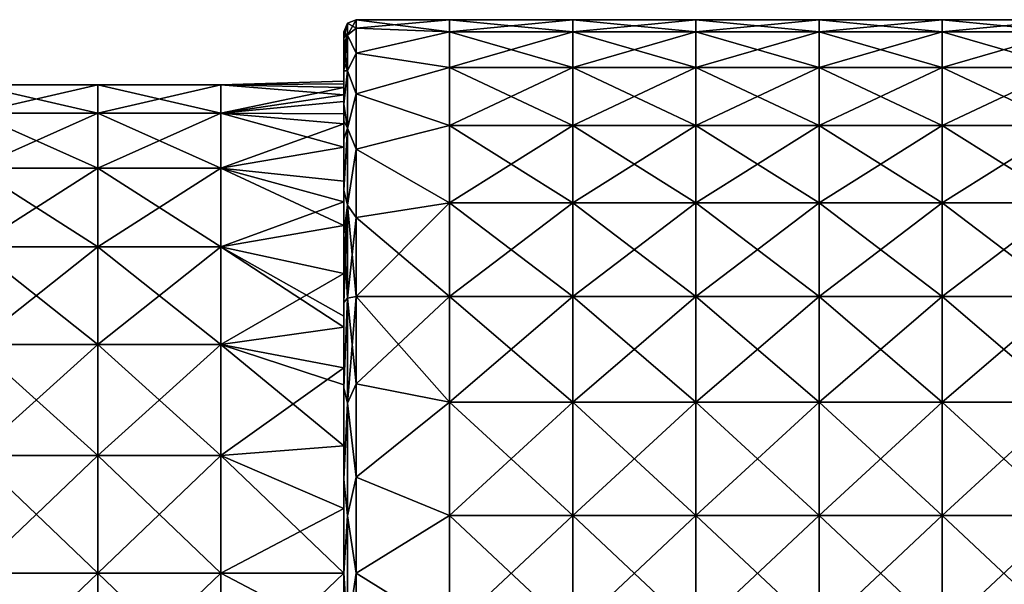
# Model space of a CAD drawing. Units: millimetres. Extents: x -32 to 190, y -14 to 14.
# Drawn here: x 30 to 54, y 0 to 14 of the extents above; entities that cross this region are included whole.
import ezdxf

# ---------------------------------------------------------------- set-up
doc = ezdxf.new("R2010")
doc.units = ezdxf.units.MM
doc.header["$LTSCALE"] = 108.1344
for name, color, linetype in [('1', 7, 'CONTINUOUS'), ('39', 7, 'CONTINUOUS'), ('40', 7, 'CONTINUOUS'), ('41', 7, 'CONTINUOUS'), ('42', 7, 'CONTINUOUS'), ('45', 7, 'CONTINUOUS'), ('46', 7, 'CONTINUOUS')]:
    doc.layers.add(name, color=color, linetype=linetype)

msp = doc.modelspace()

# ---------------------------------------------------------------- linework, layer by layer
at = {"layer": '1', "linetype": 'Continuous'}
for points in [[(38, 13.066, 1.88), (38, 13.2), (38, 13.142, -1.24), (38, 13.066, 1.88)], [(38, 11.935, -1.246), (38, 13.066, 1.88), (38, 13.142, -1.24), (38, 11.935, -1.246)], [(38, 11.935, -1.246), (38, 13.142, -1.24), (38, 12.478, -4.305), (38, 11.935, -1.246)], [(38, 13.142, -1.24), (38, 12.903, -2.784), (38, 12.478, -4.305), (38, 13.142, -1.24)], [(38, 12.251, 4.913), (38, 12.749, 3.418), (38, 13.066, 1.88), (38, 12.251, 4.913)], [(38, 11.85, 1.887), (38, 12.251, 4.913), (38, 13.066, 1.88), (38, 11.85, 1.887)], [(38, 11.85, 1.887), (38, 13.066, 1.88), (38, 11.999), (38, 11.85, 1.887)], [(38, 11.999), (38, 13.066, 1.88), (38, 11.935, -1.246), (38, 11.999)], [(38, 11.67, -2.792), (38, 11.935, -1.246), (38, 12.478, -4.305), (38, 11.67, -2.792)], [(38, 11.206, -4.293), (38, 11.67, -2.792), (38, 12.478, -4.305), (38, 11.206, -4.293)], [(38, 11.206, -4.293), (38, 12.478, -4.305), (38, 11.036, -7.242), (38, 11.206, -4.293)], [(38, 12.478, -4.305), (38, 11.437, -6.59), (38, 11.036, -7.242), (38, 12.478, -4.305)], [(38, 10.957, 4.891), (38, 11.438, 6.588), (38, 12.251, 4.913), (38, 10.957, 4.891)], [(38, 10.957, 4.891), (38, 12.251, 4.913), (38, 11.501, 3.423), (38, 10.957, 4.891)], [(38, 11.501, 3.423), (38, 12.251, 4.913), (38, 11.85, 1.887), (38, 11.501, 3.423)], [(38, 10.585, 7.886), (38, 11.438, 6.588), (38, 10.957, 4.891), (38, 10.585, 7.886)], [(38, 10.391, -6.001), (38, 11.206, -4.293), (38, 11.036, -7.242), (38, 10.391, -6.001)], [(38, 9.558, -7.255), (38, 10.391, -6.001), (38, 11.036, -7.242), (38, 9.558, -7.255)], [(38, 9.558, -7.255), (38, 11.036, -7.242), (38, 9.34, -9.328), (38, 9.558, -7.255)], [(38, 10.391, 6.001), (38, 10.585, 7.886), (38, 10.957, 4.891), (38, 10.391, 6.001)], [(38, 9.061, 7.866), (38, 9.341, 9.326), (38, 10.585, 7.886), (38, 9.061, 7.866)], [(38, 9.061, 7.866), (38, 10.585, 7.886), (38, 10.391, 6.001), (38, 9.061, 7.866)], [(38, 9.558, -7.255), (38, 9.34, -9.328), (38, 8.483, -8.487), (38, 9.558, -7.255)], [(38, 7.451, 10.896), (38, 9.341, 9.326), (38, 8.483, 8.487), (38, 7.451, 10.896)], [(38, 8.483, 8.487), (38, 9.341, 9.326), (38, 9.061, 7.866), (38, 8.483, 8.487)], [(38, 8.483, -8.487), (38, 9.34, -9.328), (38, 8.272, -10.286), (38, 8.483, -8.487)], [(38, 7.307, 9.518), (38, 7.451, 10.896), (38, 8.483, 8.487), (38, 7.307, 9.518)], [(38, 6.271, -10.23), (38, 8.483, -8.487), (38, 8.272, -10.286), (38, 6.271, -10.23)], [(38, 6.271, -10.23), (38, 8.272, -10.286), (38, 6.605, -11.429), (38, 6.271, -10.23)], [(38, 7.451, 10.896), (38, 5.006, 10.905), (38, 6.606, 11.428), (38, 7.451, 10.896)], [(38, 5.006, 10.905), (38, 7.451, 10.896), (38, 5.998, 10.393), (38, 5.006, 10.905)], [(38, 5.998, 10.393), (38, 7.451, 10.896), (38, 7.307, 9.518), (38, 5.998, 10.393)], [(38, 6.606, 11.428), (38, 5.006, 10.905), (38, 4.52, 12.402), (38, 6.606, 11.428)], [(38, 6.271, -10.23), (38, 6.605, -11.429), (38, 4.518, -12.403), (38, 6.271, -10.23)], [(38, 5.998, -10.393), (38, 6.271, -10.23), (38, 4.518, -12.403), (38, 5.998, -10.393)], [(38, 4.593, -11.085), (38, 5.998, -10.393), (38, 4.518, -12.403), (38, 4.593, -11.085)], [(38, 5.006, 10.905), (38, 3.104, 11.591), (38, 4.52, 12.402), (38, 5.006, 10.905)], [(38, 3.104, -11.591), (38, 4.593, -11.085), (38, 4.518, -12.403), (38, 3.104, -11.591)], [(38, 4.52, 12.402), (38, 3.104, 11.591), (38, 2.295, 12.999), (38, 4.52, 12.402)], [(38, 2.293, -12.999), (38, 3.104, -11.591), (38, 4.518, -12.403), (38, 2.293, -12.999)], [(38, 3.104, 11.591), (38, 1.576, 11.895), (38, 2.295, 12.999), (38, 3.104, 11.591)], [(38, 1.576, -11.895), (38, 3.104, -11.591), (38, 2.293, -12.999), (38, 1.576, -11.895)], [(38, 2.295, 12.999), (38, 1.576, 11.895), (38, 0.001, 13.2), (38, 2.295, 12.999)], [(38, -0.001, -13.2), (38, 1.576, -11.895), (38, 2.293, -12.999), (38, -0.001, -13.2)], [(38, 1.576, 11.895), (38, 0, 12), (38, 0.001, 13.2), (38, 1.576, 11.895)], [(38, 0, -12), (38, 1.576, -11.895), (38, -0.001, -13.2), (38, 0, -12)], [(38, 0, 12), (38, -1.576, 11.895), (38, 0.001, 13.2), (38, 0, 12)], [(38, 0.001, 13.2), (38, -1.576, 11.895), (38, -2.293, 12.999), (38, 0.001, 13.2)], [(38, -1.576, -11.895), (38, 0, -12), (38, -0.001, -13.2), (38, -1.576, -11.895)], [(38, -2.295, -12.999), (38, -1.576, -11.895), (38, -0.001, -13.2), (38, -2.295, -12.999)]]:
    msp.add_3dface(points, dxfattribs=at)
at = {"layer": '39', "linetype": 'Continuous'}
for points in [[(38.3, 13.295, -2.344), (38.3, 13.5), (40.58, 13.205, -2.807), (38.3, 13.295, -2.344)], [(40.58, 13.205, -2.807), (38.3, 13.5), (40.58, 13.5), (40.58, 13.205, -2.807)], [(40.58, 13.205, -2.807), (40.58, 13.5), (43.583, 13.205, -2.807), (40.58, 13.205, -2.807)], [(40.58, 13.5), (43.583, 13.5), (43.583, 13.205, -2.807), (40.58, 13.5)], [(43.583, 13.205, -2.807), (43.583, 13.5), (46.586, 13.205, -2.807), (43.583, 13.205, -2.807)], [(43.583, 13.5), (46.586, 13.5), (46.586, 13.205, -2.807), (43.583, 13.5)], [(46.586, 13.205, -2.807), (46.586, 13.5), (49.589, 13.205, -2.807), (46.586, 13.205, -2.807)], [(46.586, 13.5), (49.589, 13.5), (49.589, 13.205, -2.807), (46.586, 13.5)], [(49.589, 13.205, -2.807), (49.589, 13.5), (52.592, 13.205, -2.807), (49.589, 13.205, -2.807)], [(49.589, 13.5), (52.592, 13.5), (52.592, 13.205, -2.807), (49.589, 13.5)], [(52.592, 13.205, -2.807), (52.592, 13.5), (55.595, 13.205, -2.807), (52.592, 13.205, -2.807)], [(52.592, 13.5), (55.595, 13.5), (55.595, 13.205, -2.807), (52.592, 13.5)], [(38.3, 12.686, -4.617), (38.3, 13.295, -2.344), (40.58, 13.205, -2.807), (38.3, 12.686, -4.617)], [(40.58, 12.333, -5.491), (38.3, 12.686, -4.617), (40.58, 13.205, -2.807), (40.58, 12.333, -5.491)], [(40.58, 12.333, -5.491), (40.58, 13.205, -2.807), (43.583, 12.333, -5.491), (40.58, 12.333, -5.491)], [(43.583, 12.333, -5.491), (40.58, 13.205, -2.807), (43.583, 13.205, -2.807), (43.583, 12.333, -5.491)], [(43.583, 12.333, -5.491), (43.583, 13.205, -2.807), (46.586, 12.333, -5.491), (43.583, 12.333, -5.491)], [(46.586, 12.333, -5.491), (43.583, 13.205, -2.807), (46.586, 13.205, -2.807), (46.586, 12.333, -5.491)], [(46.586, 12.333, -5.491), (46.586, 13.205, -2.807), (49.589, 12.333, -5.491), (46.586, 12.333, -5.491)], [(49.589, 12.333, -5.491), (46.586, 13.205, -2.807), (49.589, 13.205, -2.807), (49.589, 12.333, -5.491)], [(49.589, 12.333, -5.491), (49.589, 13.205, -2.807), (52.592, 12.333, -5.491), (49.589, 12.333, -5.491)], [(52.592, 12.333, -5.491), (49.589, 13.205, -2.807), (52.592, 13.205, -2.807), (52.592, 12.333, -5.491)], [(52.592, 12.333, -5.491), (52.592, 13.205, -2.807), (55.595, 12.333, -5.491), (52.592, 12.333, -5.491)], [(55.595, 12.333, -5.491), (52.592, 13.205, -2.807), (55.595, 13.205, -2.807), (55.595, 12.333, -5.491)], [(38.3, 11.691, -6.75), (38.3, 12.686, -4.617), (40.58, 12.333, -5.491), (38.3, 11.691, -6.75)], [(40.58, 10.922, -7.935), (38.3, 11.691, -6.75), (40.58, 12.333, -5.491), (40.58, 10.922, -7.935)], [(40.58, 10.922, -7.935), (40.58, 12.333, -5.491), (43.583, 10.922, -7.935), (40.58, 10.922, -7.935)], [(43.583, 10.922, -7.935), (40.58, 12.333, -5.491), (43.583, 12.333, -5.491), (43.583, 10.922, -7.935)], [(43.583, 10.922, -7.935), (43.583, 12.333, -5.491), (46.586, 10.922, -7.935), (43.583, 10.922, -7.935)], [(46.586, 10.922, -7.935), (43.583, 12.333, -5.491), (46.586, 12.333, -5.491), (46.586, 10.922, -7.935)], [(46.586, 10.922, -7.935), (46.586, 12.333, -5.491), (49.589, 10.922, -7.935), (46.586, 10.922, -7.935)], [(49.589, 10.922, -7.935), (46.586, 12.333, -5.491), (49.589, 12.333, -5.491), (49.589, 10.922, -7.935)], [(49.589, 10.922, -7.935), (49.589, 12.333, -5.491), (52.592, 10.922, -7.935), (49.589, 10.922, -7.935)], [(52.592, 10.922, -7.935), (49.589, 12.333, -5.491), (52.592, 12.333, -5.491), (52.592, 10.922, -7.935)], [(52.592, 10.922, -7.935), (52.592, 12.333, -5.491), (55.595, 10.922, -7.935), (52.592, 10.922, -7.935)], [(55.595, 10.922, -7.935), (52.592, 12.333, -5.491), (55.595, 12.333, -5.491), (55.595, 10.922, -7.935)], [(38.3, 10.342, -8.678), (38.3, 11.691, -6.75), (40.58, 10.922, -7.935), (38.3, 10.342, -8.678)], [(40.58, 9.033, -10.032), (38.3, 10.342, -8.678), (40.58, 10.922, -7.935), (40.58, 9.033, -10.032)], [(40.58, 9.033, -10.032), (40.58, 10.922, -7.935), (43.583, 9.033, -10.032), (40.58, 9.033, -10.032)], [(43.583, 9.033, -10.032), (40.58, 10.922, -7.935), (43.583, 10.922, -7.935), (43.583, 9.033, -10.032)], [(43.583, 9.033, -10.032), (43.583, 10.922, -7.935), (46.586, 9.033, -10.032), (43.583, 9.033, -10.032)], [(46.586, 9.033, -10.032), (43.583, 10.922, -7.935), (46.586, 10.922, -7.935), (46.586, 9.033, -10.032)], [(46.586, 9.033, -10.032), (46.586, 10.922, -7.935), (49.589, 9.033, -10.032), (46.586, 9.033, -10.032)], [(49.589, 9.033, -10.032), (46.586, 10.922, -7.935), (49.589, 10.922, -7.935), (49.589, 9.033, -10.032)], [(49.589, 9.033, -10.032), (49.589, 10.922, -7.935), (52.592, 9.033, -10.032), (49.589, 9.033, -10.032)], [(52.592, 9.033, -10.032), (49.589, 10.922, -7.935), (52.592, 10.922, -7.935), (52.592, 9.033, -10.032)], [(52.592, 9.033, -10.032), (52.592, 10.922, -7.935), (55.595, 9.033, -10.032), (52.592, 9.033, -10.032)], [(55.595, 9.033, -10.032), (52.592, 10.922, -7.935), (55.595, 10.922, -7.935), (55.595, 9.033, -10.032)], [(38.3, 8.678, -10.342), (38.3, 10.342, -8.678), (40.58, 9.033, -10.032), (38.3, 8.678, -10.342)], [(40.58, 6.75, -11.691), (38.3, 8.678, -10.342), (40.58, 9.033, -10.032), (40.58, 6.75, -11.691)], [(40.58, 6.75, -11.691), (40.58, 9.033, -10.032), (43.583, 6.75, -11.691), (40.58, 6.75, -11.691)], [(43.583, 6.75, -11.691), (40.58, 9.033, -10.032), (43.583, 9.033, -10.032), (43.583, 6.75, -11.691)], [(43.583, 6.75, -11.691), (43.583, 9.033, -10.032), (46.586, 6.75, -11.691), (43.583, 6.75, -11.691)], [(46.586, 6.75, -11.691), (43.583, 9.033, -10.032), (46.586, 9.033, -10.032), (46.586, 6.75, -11.691)], [(46.586, 6.75, -11.691), (46.586, 9.033, -10.032), (49.589, 6.75, -11.691), (46.586, 6.75, -11.691)], [(49.589, 6.75, -11.691), (46.586, 9.033, -10.032), (49.589, 9.033, -10.032), (49.589, 6.75, -11.691)], [(49.589, 6.75, -11.691), (49.589, 9.033, -10.032), (52.592, 6.75, -11.691), (49.589, 6.75, -11.691)], [(52.592, 6.75, -11.691), (49.589, 9.033, -10.032), (52.592, 9.033, -10.032), (52.592, 6.75, -11.691)], [(52.592, 6.75, -11.691), (52.592, 9.033, -10.032), (55.595, 6.75, -11.691), (52.592, 6.75, -11.691)], [(55.595, 6.75, -11.691), (52.592, 9.033, -10.032), (55.595, 9.033, -10.032), (55.595, 6.75, -11.691)], [(38.3, 6.75, -11.691), (38.3, 8.678, -10.342), (40.58, 6.75, -11.691), (38.3, 6.75, -11.691)], [(38.3, 4.617, -12.686), (38.3, 6.75, -11.691), (40.58, 4.172, -12.839), (38.3, 4.617, -12.686)], [(40.58, 4.172, -12.839), (38.3, 6.75, -11.691), (40.58, 6.75, -11.691), (40.58, 4.172, -12.839)], [(40.58, 4.172, -12.839), (40.58, 6.75, -11.691), (43.583, 4.172, -12.839), (40.58, 4.172, -12.839)], [(43.583, 4.172, -12.839), (40.58, 6.75, -11.691), (43.583, 6.75, -11.691), (43.583, 4.172, -12.839)], [(43.583, 4.172, -12.839), (43.583, 6.75, -11.691), (46.586, 4.172, -12.839), (43.583, 4.172, -12.839)], [(46.586, 4.172, -12.839), (43.583, 6.75, -11.691), (46.586, 6.75, -11.691), (46.586, 4.172, -12.839)], [(46.586, 4.172, -12.839), (46.586, 6.75, -11.691), (49.589, 4.172, -12.839), (46.586, 4.172, -12.839)], [(49.589, 4.172, -12.839), (46.586, 6.75, -11.691), (49.589, 6.75, -11.691), (49.589, 4.172, -12.839)], [(49.589, 4.172, -12.839), (49.589, 6.75, -11.691), (52.592, 4.172, -12.839), (49.589, 4.172, -12.839)], [(52.592, 4.172, -12.839), (49.589, 6.75, -11.691), (52.592, 6.75, -11.691), (52.592, 4.172, -12.839)], [(52.592, 4.172, -12.839), (52.592, 6.75, -11.691), (55.595, 4.172, -12.839), (52.592, 4.172, -12.839)], [(55.595, 4.172, -12.839), (52.592, 6.75, -11.691), (55.595, 6.75, -11.691), (55.595, 4.172, -12.839)], [(38.3, 2.344, -13.295), (38.3, 4.617, -12.686), (40.58, 4.172, -12.839), (38.3, 2.344, -13.295)], [(40.58, 1.411, -13.426), (38.3, 2.344, -13.295), (40.58, 4.172, -12.839), (40.58, 1.411, -13.426)], [(40.58, 1.411, -13.426), (40.58, 4.172, -12.839), (43.583, 1.411, -13.426), (40.58, 1.411, -13.426)], [(43.583, 1.411, -13.426), (40.58, 4.172, -12.839), (43.583, 4.172, -12.839), (43.583, 1.411, -13.426)], [(43.583, 1.411, -13.426), (43.583, 4.172, -12.839), (46.586, 1.411, -13.426), (43.583, 1.411, -13.426)], [(46.586, 1.411, -13.426), (43.583, 4.172, -12.839), (46.586, 4.172, -12.839), (46.586, 1.411, -13.426)], [(46.586, 1.411, -13.426), (46.586, 4.172, -12.839), (49.589, 1.411, -13.426), (46.586, 1.411, -13.426)], [(49.589, 1.411, -13.426), (46.586, 4.172, -12.839), (49.589, 4.172, -12.839), (49.589, 1.411, -13.426)], [(49.589, 1.411, -13.426), (49.589, 4.172, -12.839), (52.592, 1.411, -13.426), (49.589, 1.411, -13.426)], [(52.592, 1.411, -13.426), (49.589, 4.172, -12.839), (52.592, 4.172, -12.839), (52.592, 1.411, -13.426)], [(52.592, 1.411, -13.426), (52.592, 4.172, -12.839), (55.595, 1.411, -13.426), (52.592, 1.411, -13.426)], [(55.595, 1.411, -13.426), (52.592, 4.172, -12.839), (55.595, 4.172, -12.839), (55.595, 1.411, -13.426)], [(38.3, 0, -13.5), (38.3, 2.344, -13.295), (40.58, 1.411, -13.426), (38.3, 0, -13.5)], [(40.58, -1.411, -13.426), (38.3, 0, -13.5), (40.58, 1.411, -13.426), (40.58, -1.411, -13.426)], [(40.58, -1.411, -13.426), (40.58, 1.411, -13.426), (43.583, -1.411, -13.426), (40.58, -1.411, -13.426)], [(43.583, -1.411, -13.426), (40.58, 1.411, -13.426), (43.583, 1.411, -13.426), (43.583, -1.411, -13.426)], [(43.583, -1.411, -13.426), (43.583, 1.411, -13.426), (46.586, -1.411, -13.426), (43.583, -1.411, -13.426)], [(46.586, -1.411, -13.426), (43.583, 1.411, -13.426), (46.586, 1.411, -13.426), (46.586, -1.411, -13.426)], [(46.586, -1.411, -13.426), (46.586, 1.411, -13.426), (49.589, -1.411, -13.426), (46.586, -1.411, -13.426)], [(49.589, -1.411, -13.426), (46.586, 1.411, -13.426), (49.589, 1.411, -13.426), (49.589, -1.411, -13.426)], [(49.589, -1.411, -13.426), (49.589, 1.411, -13.426), (52.592, -1.411, -13.426), (49.589, -1.411, -13.426)], [(52.592, -1.411, -13.426), (49.589, 1.411, -13.426), (52.592, 1.411, -13.426), (52.592, -1.411, -13.426)], [(52.592, -1.411, -13.426), (52.592, 1.411, -13.426), (55.595, -1.411, -13.426), (52.592, -1.411, -13.426)], [(55.595, -1.411, -13.426), (52.592, 1.411, -13.426), (55.595, 1.411, -13.426), (55.595, -1.411, -13.426)], [(38.3, -2.344, -13.295), (38.3, 0, -13.5), (40.58, -1.411, -13.426), (38.3, -2.344, -13.295)]]:
    msp.add_3dface(points, dxfattribs=at)
at = {"layer": '40', "linetype": 'Continuous'}
for points in [[(40.58, 13.5), (38.3, 13.5), (38.3, 13.295, 2.344), (40.58, 13.5)], [(40.58, 13.205, 2.807), (40.58, 13.5), (38.3, 13.295, 2.344), (40.58, 13.205, 2.807)], [(43.583, 13.5), (40.58, 13.5), (40.58, 13.205, 2.807), (43.583, 13.5)], [(43.583, 13.205, 2.807), (43.583, 13.5), (40.58, 13.205, 2.807), (43.583, 13.205, 2.807)], [(46.586, 13.5), (43.583, 13.5), (43.583, 13.205, 2.807), (46.586, 13.5)], [(46.586, 13.205, 2.807), (46.586, 13.5), (43.583, 13.205, 2.807), (46.586, 13.205, 2.807)], [(49.589, 13.5), (46.586, 13.5), (46.586, 13.205, 2.807), (49.589, 13.5)], [(49.589, 13.205, 2.807), (49.589, 13.5), (46.586, 13.205, 2.807), (49.589, 13.205, 2.807)], [(52.592, 13.5), (49.589, 13.5), (49.589, 13.205, 2.807), (52.592, 13.5)], [(52.592, 13.205, 2.807), (52.592, 13.5), (49.589, 13.205, 2.807), (52.592, 13.205, 2.807)], [(55.595, 13.5), (52.592, 13.5), (52.592, 13.205, 2.807), (55.595, 13.5)], [(55.595, 13.205, 2.807), (55.595, 13.5), (52.592, 13.205, 2.807), (55.595, 13.205, 2.807)], [(38.3, 12.686, 4.617), (40.58, 13.205, 2.807), (38.3, 13.295, 2.344), (38.3, 12.686, 4.617)], [(40.58, 12.333, 5.491), (40.58, 13.205, 2.807), (38.3, 12.686, 4.617), (40.58, 12.333, 5.491)], [(43.583, 12.333, 5.491), (43.583, 13.205, 2.807), (40.58, 12.333, 5.491), (43.583, 12.333, 5.491)], [(40.58, 12.333, 5.491), (43.583, 13.205, 2.807), (40.58, 13.205, 2.807), (40.58, 12.333, 5.491)], [(46.586, 12.333, 5.491), (46.586, 13.205, 2.807), (43.583, 12.333, 5.491), (46.586, 12.333, 5.491)], [(43.583, 12.333, 5.491), (46.586, 13.205, 2.807), (43.583, 13.205, 2.807), (43.583, 12.333, 5.491)], [(49.589, 12.333, 5.491), (49.589, 13.205, 2.807), (46.586, 12.333, 5.491), (49.589, 12.333, 5.491)], [(46.586, 12.333, 5.491), (49.589, 13.205, 2.807), (46.586, 13.205, 2.807), (46.586, 12.333, 5.491)], [(52.592, 12.333, 5.491), (52.592, 13.205, 2.807), (49.589, 12.333, 5.491), (52.592, 12.333, 5.491)], [(49.589, 12.333, 5.491), (52.592, 13.205, 2.807), (49.589, 13.205, 2.807), (49.589, 12.333, 5.491)], [(55.595, 12.333, 5.491), (55.595, 13.205, 2.807), (52.592, 12.333, 5.491), (55.595, 12.333, 5.491)], [(52.592, 12.333, 5.491), (55.595, 13.205, 2.807), (52.592, 13.205, 2.807), (52.592, 12.333, 5.491)], [(38.3, 11.691, 6.75), (40.58, 12.333, 5.491), (38.3, 12.686, 4.617), (38.3, 11.691, 6.75)], [(40.58, 10.922, 7.935), (40.58, 12.333, 5.491), (38.3, 11.691, 6.75), (40.58, 10.922, 7.935)], [(43.583, 10.922, 7.935), (43.583, 12.333, 5.491), (40.58, 10.922, 7.935), (43.583, 10.922, 7.935)], [(40.58, 10.922, 7.935), (43.583, 12.333, 5.491), (40.58, 12.333, 5.491), (40.58, 10.922, 7.935)], [(46.586, 10.922, 7.935), (46.586, 12.333, 5.491), (43.583, 10.922, 7.935), (46.586, 10.922, 7.935)], [(43.583, 10.922, 7.935), (46.586, 12.333, 5.491), (43.583, 12.333, 5.491), (43.583, 10.922, 7.935)], [(49.589, 10.922, 7.935), (49.589, 12.333, 5.491), (46.586, 10.922, 7.935), (49.589, 10.922, 7.935)], [(46.586, 10.922, 7.935), (49.589, 12.333, 5.491), (46.586, 12.333, 5.491), (46.586, 10.922, 7.935)], [(52.592, 10.922, 7.935), (52.592, 12.333, 5.491), (49.589, 10.922, 7.935), (52.592, 10.922, 7.935)], [(49.589, 10.922, 7.935), (52.592, 12.333, 5.491), (49.589, 12.333, 5.491), (49.589, 10.922, 7.935)], [(55.595, 10.922, 7.935), (55.595, 12.333, 5.491), (52.592, 10.922, 7.935), (55.595, 10.922, 7.935)], [(52.592, 10.922, 7.935), (55.595, 12.333, 5.491), (52.592, 12.333, 5.491), (52.592, 10.922, 7.935)], [(38.3, 10.342, 8.678), (40.58, 10.922, 7.935), (38.3, 11.691, 6.75), (38.3, 10.342, 8.678)], [(40.58, 9.033, 10.032), (40.58, 10.922, 7.935), (38.3, 10.342, 8.678), (40.58, 9.033, 10.032)], [(43.583, 9.033, 10.032), (43.583, 10.922, 7.935), (40.58, 9.033, 10.032), (43.583, 9.033, 10.032)], [(40.58, 9.033, 10.032), (43.583, 10.922, 7.935), (40.58, 10.922, 7.935), (40.58, 9.033, 10.032)], [(46.586, 9.033, 10.032), (46.586, 10.922, 7.935), (43.583, 9.033, 10.032), (46.586, 9.033, 10.032)], [(43.583, 9.033, 10.032), (46.586, 10.922, 7.935), (43.583, 10.922, 7.935), (43.583, 9.033, 10.032)], [(49.589, 9.033, 10.032), (49.589, 10.922, 7.935), (46.586, 9.033, 10.032), (49.589, 9.033, 10.032)], [(46.586, 9.033, 10.032), (49.589, 10.922, 7.935), (46.586, 10.922, 7.935), (46.586, 9.033, 10.032)], [(52.592, 9.033, 10.032), (52.592, 10.922, 7.935), (49.589, 9.033, 10.032), (52.592, 9.033, 10.032)], [(49.589, 9.033, 10.032), (52.592, 10.922, 7.935), (49.589, 10.922, 7.935), (49.589, 9.033, 10.032)], [(55.595, 9.033, 10.032), (55.595, 10.922, 7.935), (52.592, 9.033, 10.032), (55.595, 9.033, 10.032)], [(52.592, 9.033, 10.032), (55.595, 10.922, 7.935), (52.592, 10.922, 7.935), (52.592, 9.033, 10.032)], [(38.3, 8.678, 10.342), (40.58, 9.033, 10.032), (38.3, 10.342, 8.678), (38.3, 8.678, 10.342)], [(40.58, 6.75, 11.691), (40.58, 9.033, 10.032), (38.3, 6.75, 11.691), (40.58, 6.75, 11.691)], [(38.3, 6.75, 11.691), (40.58, 9.033, 10.032), (38.3, 8.678, 10.342), (38.3, 6.75, 11.691)], [(43.583, 6.75, 11.691), (43.583, 9.033, 10.032), (40.58, 6.75, 11.691), (43.583, 6.75, 11.691)], [(40.58, 6.75, 11.691), (43.583, 9.033, 10.032), (40.58, 9.033, 10.032), (40.58, 6.75, 11.691)], [(46.586, 6.75, 11.691), (46.586, 9.033, 10.032), (43.583, 6.75, 11.691), (46.586, 6.75, 11.691)], [(43.583, 6.75, 11.691), (46.586, 9.033, 10.032), (43.583, 9.033, 10.032), (43.583, 6.75, 11.691)], [(49.589, 6.75, 11.691), (49.589, 9.033, 10.032), (46.586, 6.75, 11.691), (49.589, 6.75, 11.691)], [(46.586, 6.75, 11.691), (49.589, 9.033, 10.032), (46.586, 9.033, 10.032), (46.586, 6.75, 11.691)], [(52.592, 6.75, 11.691), (52.592, 9.033, 10.032), (49.589, 6.75, 11.691), (52.592, 6.75, 11.691)], [(49.589, 6.75, 11.691), (52.592, 9.033, 10.032), (49.589, 9.033, 10.032), (49.589, 6.75, 11.691)], [(55.595, 6.75, 11.691), (55.595, 9.033, 10.032), (52.592, 6.75, 11.691), (55.595, 6.75, 11.691)], [(52.592, 6.75, 11.691), (55.595, 9.033, 10.032), (52.592, 9.033, 10.032), (52.592, 6.75, 11.691)], [(40.58, 4.172, 12.839), (40.58, 6.75, 11.691), (38.3, 4.617, 12.686), (40.58, 4.172, 12.839)], [(38.3, 4.617, 12.686), (40.58, 6.75, 11.691), (38.3, 6.75, 11.691), (38.3, 4.617, 12.686)], [(43.583, 4.172, 12.839), (43.583, 6.75, 11.691), (40.58, 4.172, 12.839), (43.583, 4.172, 12.839)], [(40.58, 4.172, 12.839), (43.583, 6.75, 11.691), (40.58, 6.75, 11.691), (40.58, 4.172, 12.839)], [(46.586, 4.172, 12.839), (46.586, 6.75, 11.691), (43.583, 4.172, 12.839), (46.586, 4.172, 12.839)], [(43.583, 4.172, 12.839), (46.586, 6.75, 11.691), (43.583, 6.75, 11.691), (43.583, 4.172, 12.839)], [(49.589, 4.172, 12.839), (49.589, 6.75, 11.691), (46.586, 4.172, 12.839), (49.589, 4.172, 12.839)], [(46.586, 4.172, 12.839), (49.589, 6.75, 11.691), (46.586, 6.75, 11.691), (46.586, 4.172, 12.839)], [(52.592, 4.172, 12.839), (52.592, 6.75, 11.691), (49.589, 4.172, 12.839), (52.592, 4.172, 12.839)], [(49.589, 4.172, 12.839), (52.592, 6.75, 11.691), (49.589, 6.75, 11.691), (49.589, 4.172, 12.839)], [(55.595, 4.172, 12.839), (55.595, 6.75, 11.691), (52.592, 4.172, 12.839), (55.595, 4.172, 12.839)], [(52.592, 4.172, 12.839), (55.595, 6.75, 11.691), (52.592, 6.75, 11.691), (52.592, 4.172, 12.839)], [(38.3, 2.344, 13.295), (40.58, 4.172, 12.839), (38.3, 4.617, 12.686), (38.3, 2.344, 13.295)], [(40.58, 1.411, 13.426), (40.58, 4.172, 12.839), (38.3, 2.344, 13.295), (40.58, 1.411, 13.426)], [(43.583, 1.411, 13.426), (43.583, 4.172, 12.839), (40.58, 1.411, 13.426), (43.583, 1.411, 13.426)], [(40.58, 1.411, 13.426), (43.583, 4.172, 12.839), (40.58, 4.172, 12.839), (40.58, 1.411, 13.426)], [(46.586, 1.411, 13.426), (46.586, 4.172, 12.839), (43.583, 1.411, 13.426), (46.586, 1.411, 13.426)], [(43.583, 1.411, 13.426), (46.586, 4.172, 12.839), (43.583, 4.172, 12.839), (43.583, 1.411, 13.426)], [(49.589, 1.411, 13.426), (49.589, 4.172, 12.839), (46.586, 1.411, 13.426), (49.589, 1.411, 13.426)], [(46.586, 1.411, 13.426), (49.589, 4.172, 12.839), (46.586, 4.172, 12.839), (46.586, 1.411, 13.426)], [(52.592, 1.411, 13.426), (52.592, 4.172, 12.839), (49.589, 1.411, 13.426), (52.592, 1.411, 13.426)], [(49.589, 1.411, 13.426), (52.592, 4.172, 12.839), (49.589, 4.172, 12.839), (49.589, 1.411, 13.426)], [(55.595, 1.411, 13.426), (55.595, 4.172, 12.839), (52.592, 1.411, 13.426), (55.595, 1.411, 13.426)], [(52.592, 1.411, 13.426), (55.595, 4.172, 12.839), (52.592, 4.172, 12.839), (52.592, 1.411, 13.426)], [(38.3, 0, 13.5), (40.58, 1.411, 13.426), (38.3, 2.344, 13.295), (38.3, 0, 13.5)], [(40.58, -1.411, 13.426), (40.58, 1.411, 13.426), (38.3, 0, 13.5), (40.58, -1.411, 13.426)], [(43.583, -1.411, 13.426), (43.583, 1.411, 13.426), (40.58, -1.411, 13.426), (43.583, -1.411, 13.426)], [(40.58, -1.411, 13.426), (43.583, 1.411, 13.426), (40.58, 1.411, 13.426), (40.58, -1.411, 13.426)], [(46.586, -1.411, 13.426), (46.586, 1.411, 13.426), (43.583, -1.411, 13.426), (46.586, -1.411, 13.426)], [(43.583, -1.411, 13.426), (46.586, 1.411, 13.426), (43.583, 1.411, 13.426), (43.583, -1.411, 13.426)], [(49.589, -1.411, 13.426), (49.589, 1.411, 13.426), (46.586, -1.411, 13.426), (49.589, -1.411, 13.426)], [(46.586, -1.411, 13.426), (49.589, 1.411, 13.426), (46.586, 1.411, 13.426), (46.586, -1.411, 13.426)], [(52.592, -1.411, 13.426), (52.592, 1.411, 13.426), (49.589, -1.411, 13.426), (52.592, -1.411, 13.426)], [(49.589, -1.411, 13.426), (52.592, 1.411, 13.426), (49.589, 1.411, 13.426), (49.589, -1.411, 13.426)], [(55.595, -1.411, 13.426), (55.595, 1.411, 13.426), (52.592, -1.411, 13.426), (55.595, -1.411, 13.426)], [(52.592, -1.411, 13.426), (55.595, 1.411, 13.426), (52.592, 1.411, 13.426), (52.592, -1.411, 13.426)], [(38.3, -2.344, 13.295), (40.58, -1.411, 13.426), (38.3, 0, 13.5), (38.3, -2.344, 13.295)]]:
    msp.add_3dface(points, dxfattribs=at)
at = {"layer": '41', "linetype": 'Continuous'}
for points in [[(38.3, 13.295, 2.344), (38.3, 13.5), (38.088, 13.119, 2.789), (38.3, 13.295, 2.344)], [(38.088, 13.119, 2.789), (38.3, 13.5), (38.088, 13.412, 0), (38.088, 13.119, 2.789)], [(38, 13.2), (38, 13.066, 1.88), (38.088, 13.412, 0), (38, 13.2)], [(38, 13.066, 1.88), (38.088, 13.119, 2.789), (38.088, 13.412, 0), (38, 13.066, 1.88)], [(38.3, 12.686, 4.617), (38.3, 13.295, 2.344), (38.088, 13.119, 2.789), (38.3, 12.686, 4.617)], [(38, 12.749, 3.418), (38, 12.251, 4.913), (38.088, 13.119, 2.789), (38, 12.749, 3.418)], [(38, 12.251, 4.913), (38.088, 12.253, 5.455), (38.088, 13.119, 2.789), (38, 12.251, 4.913)], [(38, 13.066, 1.88), (38, 12.749, 3.418), (38.088, 13.119, 2.789), (38, 13.066, 1.88)], [(38.088, 12.253, 5.455), (38.3, 12.686, 4.617), (38.088, 13.119, 2.789), (38.088, 12.253, 5.455)], [(38.3, 11.691, 6.75), (38.3, 12.686, 4.617), (38.088, 12.253, 5.455), (38.3, 11.691, 6.75)], [(38, 12.251, 4.913), (38, 11.438, 6.588), (38.088, 12.253, 5.455), (38, 12.251, 4.913)], [(38, 11.438, 6.588), (38.088, 10.851, 7.883), (38.088, 12.253, 5.455), (38, 11.438, 6.588)], [(38.088, 10.851, 7.883), (38.3, 11.691, 6.75), (38.088, 12.253, 5.455), (38.088, 10.851, 7.883)], [(38.3, 10.342, 8.678), (38.3, 11.691, 6.75), (38.088, 10.851, 7.883), (38.3, 10.342, 8.678)], [(38, 11.438, 6.588), (38, 10.585, 7.886), (38.088, 10.851, 7.883), (38, 11.438, 6.588)], [(38, 10.585, 7.886), (38, 9.341, 9.326), (38.088, 10.851, 7.883), (38, 10.585, 7.886)], [(38, 9.341, 9.326), (38.088, 8.974, 9.967), (38.088, 10.851, 7.883), (38, 9.341, 9.326)], [(38.088, 8.974, 9.967), (38.3, 10.342, 8.678), (38.088, 10.851, 7.883), (38.088, 8.974, 9.967)], [(38.3, 8.678, 10.342), (38.3, 10.342, 8.678), (38.088, 8.974, 9.967), (38.3, 8.678, 10.342)], [(38, 9.341, 9.326), (38, 7.451, 10.896), (38.088, 8.974, 9.967), (38, 9.341, 9.326)], [(38, 7.451, 10.896), (38, 6.606, 11.428), (38.088, 8.974, 9.967), (38, 7.451, 10.896)], [(38, 6.606, 11.428), (38.088, 6.706, 11.615), (38.088, 8.974, 9.967), (38, 6.606, 11.428)], [(38.088, 6.706, 11.615), (38.3, 8.678, 10.342), (38.088, 8.974, 9.967), (38.088, 6.706, 11.615)], [(38.3, 6.75, 11.691), (38.3, 8.678, 10.342), (38.088, 6.706, 11.615), (38.3, 6.75, 11.691)], [(38.3, 4.617, 12.686), (38.3, 6.75, 11.691), (38.088, 4.145, 12.756), (38.3, 4.617, 12.686)], [(38.088, 4.145, 12.756), (38.3, 6.75, 11.691), (38.088, 6.706, 11.615), (38.088, 4.145, 12.756)], [(38, 6.606, 11.428), (38, 4.52, 12.402), (38.088, 6.706, 11.615), (38, 6.606, 11.428)], [(38, 4.52, 12.402), (38.088, 4.145, 12.756), (38.088, 6.706, 11.615), (38, 4.52, 12.402)], [(38.3, 2.344, 13.295), (38.3, 4.617, 12.686), (38.088, 4.145, 12.756), (38.3, 2.344, 13.295)], [(38, 4.52, 12.402), (38, 2.295, 12.999), (38.088, 4.145, 12.756), (38, 4.52, 12.402)], [(38, 2.295, 12.999), (38.088, 1.402, 13.339), (38.088, 4.145, 12.756), (38, 2.295, 12.999)], [(38.088, 1.402, 13.339), (38.3, 2.344, 13.295), (38.088, 4.145, 12.756), (38.088, 1.402, 13.339)], [(38, 2.295, 12.999), (38, 0.001, 13.2), (38.088, 1.402, 13.339), (38, 2.295, 12.999)], [(38.3, 0, 13.5), (38.3, 2.344, 13.295), (38.088, 1.402, 13.339), (38.3, 0, 13.5)], [(38, 0.001, 13.2), (38.088, -1.402, 13.339), (38.088, 1.402, 13.339), (38, 0.001, 13.2)], [(38.088, -1.402, 13.339), (38.3, 0, 13.5), (38.088, 1.402, 13.339), (38.088, -1.402, 13.339)], [(38, 0.001, 13.2), (38, -2.293, 12.999), (38.088, -1.402, 13.339), (38, 0.001, 13.2)], [(38.3, -2.344, 13.295), (38.3, 0, 13.5), (38.088, -1.402, 13.339), (38.3, -2.344, 13.295)]]:
    msp.add_3dface(points, dxfattribs=at)
at = {"layer": '42', "linetype": 'Continuous'}
for points in [[(38.3, 13.5), (38.3, 13.295, -2.344), (38.088, 13.412, 0), (38.3, 13.5)], [(38, 13.2), (38.088, 13.412, 0), (38.088, 13.119, -2.789), (38, 13.2)], [(38.088, 13.412, 0), (38.3, 13.295, -2.344), (38.088, 13.119, -2.789), (38.088, 13.412, 0)], [(38.3, 13.295, -2.344), (38.3, 12.686, -4.617), (38.088, 13.119, -2.789), (38.3, 13.295, -2.344)], [(38, 13.142, -1.24), (38, 13.2), (38.088, 13.119, -2.789), (38, 13.142, -1.24)], [(38, 12.903, -2.784), (38, 13.142, -1.24), (38.088, 13.119, -2.789), (38, 12.903, -2.784)], [(38, 12.903, -2.784), (38.088, 13.119, -2.789), (38.088, 12.253, -5.455), (38, 12.903, -2.784)], [(38.088, 13.119, -2.789), (38.3, 12.686, -4.617), (38.088, 12.253, -5.455), (38.088, 13.119, -2.789)], [(38, 12.478, -4.305), (38, 12.903, -2.784), (38.088, 12.253, -5.455), (38, 12.478, -4.305)], [(38.3, 12.686, -4.617), (38.3, 11.691, -6.75), (38.088, 12.253, -5.455), (38.3, 12.686, -4.617)], [(38, 11.437, -6.59), (38, 12.478, -4.305), (38.088, 12.253, -5.455), (38, 11.437, -6.59)], [(38, 11.437, -6.59), (38.088, 12.253, -5.455), (38.088, 10.851, -7.883), (38, 11.437, -6.59)], [(38.088, 12.253, -5.455), (38.3, 11.691, -6.75), (38.088, 10.851, -7.883), (38.088, 12.253, -5.455)], [(38.3, 11.691, -6.75), (38.3, 10.342, -8.678), (38.088, 10.851, -7.883), (38.3, 11.691, -6.75)], [(38, 11.036, -7.242), (38, 11.437, -6.59), (38.088, 10.851, -7.883), (38, 11.036, -7.242)], [(38, 9.34, -9.328), (38, 11.036, -7.242), (38.088, 10.851, -7.883), (38, 9.34, -9.328)], [(38, 9.34, -9.328), (38.088, 10.851, -7.883), (38.088, 8.974, -9.967), (38, 9.34, -9.328)], [(38.088, 10.851, -7.883), (38.3, 10.342, -8.678), (38.088, 8.974, -9.967), (38.088, 10.851, -7.883)], [(38.3, 10.342, -8.678), (38.3, 8.678, -10.342), (38.088, 8.974, -9.967), (38.3, 10.342, -8.678)], [(38, 8.272, -10.286), (38, 9.34, -9.328), (38.088, 8.974, -9.967), (38, 8.272, -10.286)], [(38, 8.272, -10.286), (38.088, 8.974, -9.967), (38.088, 6.706, -11.615), (38, 8.272, -10.286)], [(38.3, 8.678, -10.342), (38.3, 6.75, -11.691), (38.088, 8.974, -9.967), (38.3, 8.678, -10.342)], [(38.088, 8.974, -9.967), (38.3, 6.75, -11.691), (38.088, 6.706, -11.615), (38.088, 8.974, -9.967)], [(38, 6.605, -11.429), (38, 8.272, -10.286), (38.088, 6.706, -11.615), (38, 6.605, -11.429)], [(38.3, 6.75, -11.691), (38.3, 4.617, -12.686), (38.088, 6.706, -11.615), (38.3, 6.75, -11.691)], [(38, 4.518, -12.403), (38, 6.605, -11.429), (38.088, 6.706, -11.615), (38, 4.518, -12.403)], [(38, 4.518, -12.403), (38.088, 6.706, -11.615), (38.088, 4.145, -12.756), (38, 4.518, -12.403)], [(38.088, 6.706, -11.615), (38.3, 4.617, -12.686), (38.088, 4.145, -12.756), (38.088, 6.706, -11.615)], [(38.3, 4.617, -12.686), (38.3, 2.344, -13.295), (38.088, 4.145, -12.756), (38.3, 4.617, -12.686)], [(38, 2.293, -12.999), (38, 4.518, -12.403), (38.088, 4.145, -12.756), (38, 2.293, -12.999)], [(38, 2.293, -12.999), (38.088, 4.145, -12.756), (38.088, 1.402, -13.339), (38, 2.293, -12.999)], [(38.088, 4.145, -12.756), (38.3, 2.344, -13.295), (38.088, 1.402, -13.339), (38.088, 4.145, -12.756)], [(38, -0.001, -13.2), (38, 2.293, -12.999), (38.088, 1.402, -13.339), (38, -0.001, -13.2)], [(38.3, 2.344, -13.295), (38.3, 0, -13.5), (38.088, 1.402, -13.339), (38.3, 2.344, -13.295)], [(38, -0.001, -13.2), (38.088, 1.402, -13.339), (38.088, -1.402, -13.339), (38, -0.001, -13.2)], [(38.088, 1.402, -13.339), (38.3, 0, -13.5), (38.088, -1.402, -13.339), (38.088, 1.402, -13.339)], [(38.3, 0, -13.5), (38.3, -2.344, -13.295), (38.088, -1.402, -13.339), (38.3, 0, -13.5)], [(38, -2.295, -12.999), (38, -0.001, -13.2), (38.088, -1.402, -13.339), (38, -2.295, -12.999)]]:
    msp.add_3dface(points, dxfattribs=at)
at = {"layer": '45', "linetype": 'Continuous'}
for points in [[(28.994, -2.872, -11.651), (28.994, 0, -12), (31.997, -2.872, -11.651), (28.994, -2.872, -11.651)], [(28.994, 0, -12), (31.997, 0, -12), (31.997, -2.872, -11.651), (28.994, 0, -12)], [(28.994, 0, 12), (28.994, -2.872, 11.651), (31.997, 0, 12), (28.994, 0, 12)], [(31.997, 0, 12), (28.994, -2.872, 11.651), (31.997, -2.872, 11.651), (31.997, 0, 12)], [(35, 0, -12), (35, -2.872, -11.651), (31.997, 0, -12), (35, 0, -12)], [(31.997, 0, -12), (35, -2.872, -11.651), (31.997, -2.872, -11.651), (31.997, 0, -12)], [(35, -2.872, 11.651), (35, 0, 12), (31.997, -2.872, 11.651), (35, -2.872, 11.651)], [(35, 0, 12), (31.997, 0, 12), (31.997, -2.872, 11.651), (35, 0, 12)], [(38, -1.576, 11.895), (38, 0, 12), (35, -2.872, 11.651), (38, -1.576, 11.895)], [(35, -2.872, 11.651), (38, 0, 12), (35, 0, 12), (35, -2.872, 11.651)], [(38, 0, -12), (38, -1.576, -11.895), (35, 0, -12), (38, 0, -12)], [(35, 0, -12), (38, -1.576, -11.895), (35, -2.872, -11.651), (35, 0, -12)]]:
    msp.add_3dface(points, dxfattribs=at)
at = {"layer": '46', "linetype": 'Continuous'}
for points in [[(28.994, 11.22, -4.255), (28.994, 11.913, -1.446), (31.997, 11.22, -4.255), (28.994, 11.22, -4.255)], [(28.994, 11.913, -1.446), (28.994, 11.913, 1.446), (31.997, 11.913, -1.446), (28.994, 11.913, -1.446)], [(31.997, 11.22, -4.255), (28.994, 11.913, -1.446), (31.997, 11.913, -1.446), (31.997, 11.22, -4.255)], [(28.994, 11.913, 1.446), (28.994, 11.22, 4.255), (31.997, 11.913, 1.446), (28.994, 11.913, 1.446)], [(31.997, 11.913, -1.446), (28.994, 11.913, 1.446), (31.997, 11.913, 1.446), (31.997, 11.913, -1.446)], [(31.997, 11.913, 1.446), (28.994, 11.22, 4.255), (31.997, 11.22, 4.255), (31.997, 11.913, 1.446)], [(31.997, 11.22, -4.255), (31.997, 11.913, -1.446), (35, 11.22, -4.255), (31.997, 11.22, -4.255)], [(31.997, 11.913, -1.446), (31.997, 11.913, 1.446), (35, 11.913, -1.446), (31.997, 11.913, -1.446)], [(35, 11.22, -4.255), (31.997, 11.913, -1.446), (35, 11.913, -1.446), (35, 11.22, -4.255)], [(31.997, 11.913, 1.446), (31.997, 11.22, 4.255), (35, 11.913, 1.446), (31.997, 11.913, 1.446)], [(35, 11.913, -1.446), (31.997, 11.913, 1.446), (35, 11.913, 1.446), (35, 11.913, -1.446)], [(35, 11.913, 1.446), (31.997, 11.22, 4.255), (35, 11.22, 4.255), (35, 11.913, 1.446)], [(38, 11.85, 1.887), (38, 11.999), (35, 11.913, 1.446), (38, 11.85, 1.887)], [(38, 11.999), (38, 11.935, -1.246), (35, 11.913, 1.446), (38, 11.999)], [(38, 11.935, -1.246), (38, 11.67, -2.792), (35, 11.913, -1.446), (38, 11.935, -1.246)], [(38, 11.935, -1.246), (35, 11.913, -1.446), (35, 11.913, 1.446), (38, 11.935, -1.246)], [(38, 11.85, 1.887), (35, 11.913, 1.446), (35, 11.22, 4.255), (38, 11.85, 1.887)], [(38, 11.67, -2.792), (35, 11.22, -4.255), (35, 11.913, -1.446), (38, 11.67, -2.792)], [(38, 11.501, 3.423), (38, 11.85, 1.887), (35, 11.22, 4.255), (38, 11.501, 3.423)], [(38, 11.67, -2.792), (38, 11.206, -4.293), (35, 11.22, -4.255), (38, 11.67, -2.792)], [(38, 10.957, 4.891), (38, 11.501, 3.423), (35, 11.22, 4.255), (38, 10.957, 4.891)], [(28.994, 9.876, -6.817), (28.994, 11.22, -4.255), (31.997, 9.876, -6.817), (28.994, 9.876, -6.817)], [(31.997, 9.876, -6.817), (28.994, 11.22, -4.255), (31.997, 11.22, -4.255), (31.997, 9.876, -6.817)], [(28.994, 11.22, 4.255), (28.994, 9.876, 6.817), (31.997, 11.22, 4.255), (28.994, 11.22, 4.255)], [(31.997, 11.22, 4.255), (28.994, 9.876, 6.817), (31.997, 9.876, 6.817), (31.997, 11.22, 4.255)], [(31.997, 9.876, -6.817), (31.997, 11.22, -4.255), (35, 9.876, -6.817), (31.997, 9.876, -6.817)], [(35, 9.876, -6.817), (31.997, 11.22, -4.255), (35, 11.22, -4.255), (35, 9.876, -6.817)], [(31.997, 11.22, 4.255), (31.997, 9.876, 6.817), (35, 11.22, 4.255), (31.997, 11.22, 4.255)], [(35, 11.22, 4.255), (31.997, 9.876, 6.817), (35, 9.876, 6.817), (35, 11.22, 4.255)], [(38, 10.957, 4.891), (35, 11.22, 4.255), (35, 9.876, 6.817), (38, 10.957, 4.891)], [(38, 11.206, -4.293), (38, 10.391, -6.001), (35, 11.22, -4.255), (38, 11.206, -4.293)], [(38, 10.391, -6.001), (35, 9.876, -6.817), (35, 11.22, -4.255), (38, 10.391, -6.001)], [(38, 10.391, 6.001), (38, 10.957, 4.891), (35, 9.876, 6.817), (38, 10.391, 6.001)], [(38, 9.061, 7.866), (38, 10.391, 6.001), (35, 9.876, 6.817), (38, 9.061, 7.866)], [(38, 10.391, -6.001), (38, 9.558, -7.255), (35, 9.876, -6.817), (38, 10.391, -6.001)], [(28.994, 7.957, -8.982), (28.994, 9.876, -6.817), (31.997, 7.957, -8.982), (28.994, 7.957, -8.982)], [(31.997, 7.957, -8.982), (28.994, 9.876, -6.817), (31.997, 9.876, -6.817), (31.997, 7.957, -8.982)], [(28.994, 9.876, 6.817), (28.994, 7.957, 8.982), (31.997, 9.876, 6.817), (28.994, 9.876, 6.817)], [(31.997, 9.876, 6.817), (28.994, 7.957, 8.982), (31.997, 7.957, 8.982), (31.997, 9.876, 6.817)], [(31.997, 7.957, -8.982), (31.997, 9.876, -6.817), (35, 7.957, -8.982), (31.997, 7.957, -8.982)], [(35, 7.957, -8.982), (31.997, 9.876, -6.817), (35, 9.876, -6.817), (35, 7.957, -8.982)], [(31.997, 9.876, 6.817), (31.997, 7.957, 8.982), (35, 9.876, 6.817), (31.997, 9.876, 6.817)], [(35, 9.876, 6.817), (31.997, 7.957, 8.982), (35, 7.957, 8.982), (35, 9.876, 6.817)], [(38, 9.061, 7.866), (35, 9.876, 6.817), (35, 7.957, 8.982), (38, 9.061, 7.866)], [(38, 9.558, -7.255), (38, 8.483, -8.487), (35, 9.876, -6.817), (38, 9.558, -7.255)], [(38, 8.483, -8.487), (35, 7.957, -8.982), (35, 9.876, -6.817), (38, 8.483, -8.487)], [(38, 8.483, 8.487), (38, 9.061, 7.866), (35, 7.957, 8.982), (38, 8.483, 8.487)], [(38, 7.307, 9.518), (38, 8.483, 8.487), (35, 7.957, 8.982), (38, 7.307, 9.518)], [(38, 8.483, -8.487), (38, 6.271, -10.23), (35, 7.957, -8.982), (38, 8.483, -8.487)], [(28.994, 5.577, -10.625), (28.994, 7.957, -8.982), (31.997, 5.577, -10.625), (28.994, 5.577, -10.625)], [(31.997, 5.577, -10.625), (28.994, 7.957, -8.982), (31.997, 7.957, -8.982), (31.997, 5.577, -10.625)], [(28.994, 7.957, 8.982), (28.994, 5.577, 10.625), (31.997, 7.957, 8.982), (28.994, 7.957, 8.982)], [(31.997, 7.957, 8.982), (28.994, 5.577, 10.625), (31.997, 5.577, 10.625), (31.997, 7.957, 8.982)], [(31.997, 5.577, -10.625), (31.997, 7.957, -8.982), (35, 5.577, -10.625), (31.997, 5.577, -10.625)], [(35, 5.577, -10.625), (31.997, 7.957, -8.982), (35, 7.957, -8.982), (35, 5.577, -10.625)], [(31.997, 7.957, 8.982), (31.997, 5.577, 10.625), (35, 7.957, 8.982), (31.997, 7.957, 8.982)], [(35, 7.957, 8.982), (31.997, 5.577, 10.625), (35, 5.577, 10.625), (35, 7.957, 8.982)], [(38, 7.307, 9.518), (35, 7.957, 8.982), (35, 5.577, 10.625), (38, 7.307, 9.518)], [(38, 6.271, -10.23), (38, 5.998, -10.393), (35, 7.957, -8.982), (38, 6.271, -10.23)], [(38, 5.998, -10.393), (35, 5.577, -10.625), (35, 7.957, -8.982), (38, 5.998, -10.393)], [(38, 5.998, 10.393), (38, 7.307, 9.518), (35, 5.577, 10.625), (38, 5.998, 10.393)], [(38, 5.006, 10.905), (38, 5.998, 10.393), (35, 5.577, 10.625), (38, 5.006, 10.905)], [(38, 5.998, -10.393), (38, 4.593, -11.085), (35, 5.577, -10.625), (38, 5.998, -10.393)], [(28.994, 2.872, -11.651), (28.994, 5.577, -10.625), (31.997, 2.872, -11.651), (28.994, 2.872, -11.651)], [(31.997, 2.872, -11.651), (28.994, 5.577, -10.625), (31.997, 5.577, -10.625), (31.997, 2.872, -11.651)], [(28.994, 5.577, 10.625), (28.994, 2.872, 11.651), (31.997, 5.577, 10.625), (28.994, 5.577, 10.625)], [(31.997, 5.577, 10.625), (28.994, 2.872, 11.651), (31.997, 2.872, 11.651), (31.997, 5.577, 10.625)], [(31.997, 2.872, -11.651), (31.997, 5.577, -10.625), (35, 2.872, -11.651), (31.997, 2.872, -11.651)], [(35, 2.872, -11.651), (31.997, 5.577, -10.625), (35, 5.577, -10.625), (35, 2.872, -11.651)], [(31.997, 5.577, 10.625), (31.997, 2.872, 11.651), (35, 5.577, 10.625), (31.997, 5.577, 10.625)], [(35, 5.577, 10.625), (31.997, 2.872, 11.651), (35, 2.872, 11.651), (35, 5.577, 10.625)], [(38, 5.006, 10.905), (35, 5.577, 10.625), (35, 2.872, 11.651), (38, 5.006, 10.905)], [(38, 4.593, -11.085), (38, 3.104, -11.591), (35, 5.577, -10.625), (38, 4.593, -11.085)], [(38, 3.104, -11.591), (35, 2.872, -11.651), (35, 5.577, -10.625), (38, 3.104, -11.591)], [(38, 3.104, 11.591), (38, 5.006, 10.905), (35, 2.872, 11.651), (38, 3.104, 11.591)], [(38, 1.576, 11.895), (38, 3.104, 11.591), (35, 2.872, 11.651), (38, 1.576, 11.895)], [(38, 3.104, -11.591), (38, 1.576, -11.895), (35, 2.872, -11.651), (38, 3.104, -11.591)], [(31.997, 0, -12), (28.994, 0, -12), (28.994, 2.872, -11.651), (31.997, 0, -12)], [(28.994, 0, 12), (31.997, 0, 12), (31.997, 2.872, 11.651), (28.994, 0, 12)], [(28.994, 2.872, 11.651), (28.994, 0, 12), (31.997, 2.872, 11.651), (28.994, 2.872, 11.651)], [(31.997, 0, -12), (28.994, 2.872, -11.651), (31.997, 2.872, -11.651), (31.997, 0, -12)], [(35, 0, -12), (31.997, 0, -12), (31.997, 2.872, -11.651), (35, 0, -12)], [(35, 0, -12), (31.997, 2.872, -11.651), (35, 2.872, -11.651), (35, 0, -12)], [(31.997, 0, 12), (35, 0, 12), (35, 2.872, 11.651), (31.997, 0, 12)], [(31.997, 2.872, 11.651), (31.997, 0, 12), (35, 2.872, 11.651), (31.997, 2.872, 11.651)], [(35, 0, 12), (38, 1.576, 11.895), (35, 2.872, 11.651), (35, 0, 12)], [(38, 1.576, -11.895), (38, 0, -12), (35, 2.872, -11.651), (38, 1.576, -11.895)], [(38, 0, -12), (35, 0, -12), (35, 2.872, -11.651), (38, 0, -12)], [(38, 0, 12), (38, 1.576, 11.895), (35, 0, 12), (38, 0, 12)]]:
    msp.add_3dface(points, dxfattribs=at)

doc.saveas('drawing.dxf')
